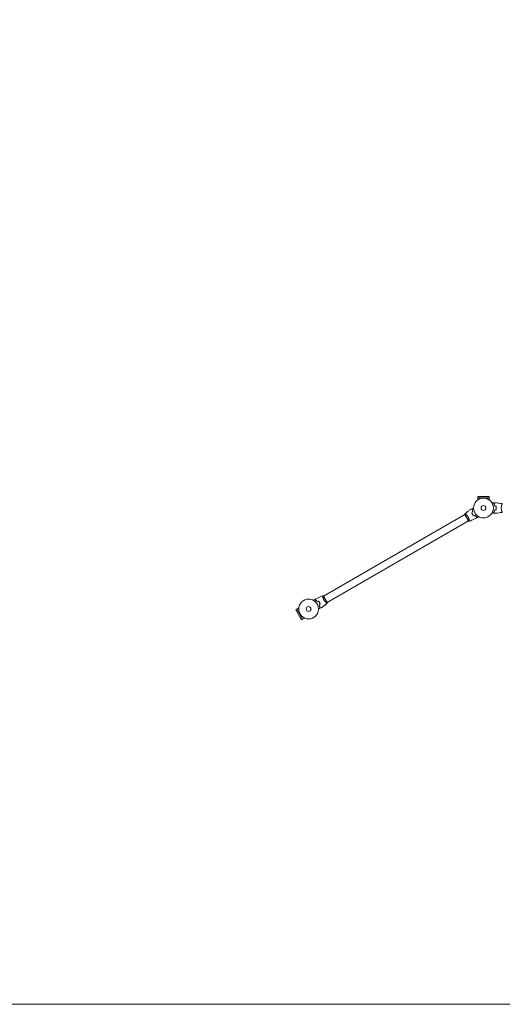
# Model space of a CAD drawing. Units: millimetres. Extents: x -10677 to 10676, y -9323 to 9323.
# Drawn here: x -4390 to -1804, y -9323 to -4050 of the extents above; entities that cross this region are included whole.
import ezdxf

# ---------------------------------------------------------------- set-up
doc = ezdxf.new("R2010")
doc.units = ezdxf.units.MM
doc.header["$LTSCALE"] = 20
doc.layers.add('2d', color=230, linetype='Continuous')

msp = doc.modelspace()

# ---------------------------------------------------------------- linework, layer by layer
at = {"layer": '2d', "lineweight": 0}
for p, q in [((-1873.7, -6603.5), (-1935.7, -6603.5)), ((-1935.7, -6610), (-1935.7, -6603.5)), ((-1935.7, -6610), (-1873.6, -6610)), ((-1935.7, -6610), (-1935.7, -6622.1)), ((-1873.7, -6610), (-1873.7, -6603.5)), ((-1873.6, -6610), (-1873.6, -6622.1)), ((-1805.9, -6646), (-1805.9, -6646)), ((-1805.9, -6684), (-1805.9, -6684)), ((-2761.2, -7137.5), (-2004.3, -6700.5)), ((-2742.2, -7170.5), (-1985.3, -6733.5)), ((-2004.5, -6700.1), (-1985, -6733.9)), ((-1999.8, -6698), (-1999.8, -6698)), ((-1980.8, -6730.9), (-1980.8, -6730.9)), ((-2765.7, -7140.1), (-2765.7, -7140.1)), ((-2741.9, -7170.9), (-2761.4, -7137.1)), ((-2904.9, -7206.7), (-2910.5, -7209.9)), ((-2910.5, -7209.9), (-2879.5, -7263.6)), ((-2904.9, -7206.6), (-2894.4, -7200.6)), ((-2873.9, -7260.4), (-2904.9, -7206.6)), ((-2746.7, -7173.1), (-2746.7, -7173.1)), ((-2873.9, -7260.4), (-2879.5, -7263.6)), ((-2873.9, -7260.4), (-2863.4, -7254.4))]:
    msp.add_line(p, q, dxfattribs=at)
msp.add_lwpolyline([(-10676.5, 8823), (-10676.5, -8823, 0.414214), (-10176.5, -9323), (10176.5, -9323, 0.414214), (10676.5, -8823), (10676.5, 8823, 0.414214), (10176.5, 9323), (-10176.5, 9323, 0.414214)], format="xyb", close=True, dxfattribs=at)
for centre, radius in [((-1904.7, -6665), 53), ((-1904.7, -6665), 13), ((-2841.7, -7206), 53), ((-2841.7, -7206), 13)]:
    msp.add_circle(centre, radius, dxfattribs=at)
for points, knots in [([(-1857.9, -6640.2), (-1857.7, -6640.1), (-1857.5, -6640), (-1856.6, -6639.5), (-1855.9, -6639.1), (-1855, -6638.5), (-1854.7, -6638.4), (-1854.1, -6638.1), (-1853.9, -6637.9), (-1853.4, -6637.6), (-1853.2, -6637.5), (-1852.9, -6637.3), (-1852.7, -6637.2), (-1852.5, -6637.1), (-1852.4, -6637.1), (-1852.4, -6637), (-1852.4, -6637), (-1852.4, -6637), (-1852.3, -6637), (-1852.3, -6637), (-1852.3, -6637), (-1852.3, -6637), (-1852.3, -6637), (-1852.3, -6637)], [0.00292306, 0.00292306, 0.00292306, 0.00292306, 0.00379004, 0.00379004, 0.00758008, 0.00758008, 0.0094751, 0.0094751, 0.01137012, 0.01137012, 0.01326514, 0.01326514, 0.01516016, 0.01516016, 0.01705518, 0.01705518, 0.01800269, 0.01800269, 0.0189502, 0.0189502, 0.02274024, 0.02274024, 0.02935902, 0.02935902, 0.02935902, 0.02935902]), ([(-1849.2, -6642), (-1848.6, -6641.4), (-1848.1, -6640.9), (-1847.2, -6640), (-1846.7, -6639.5), (-1846.2, -6638.9), (-1846, -6638.8), (-1845.6, -6638.4), (-1845.5, -6638.3), (-1845.1, -6637.8), (-1844.8, -6637.6), (-1844.6, -6637.4), (-1844.6, -6637.3), (-1844.5, -6637.3), (-1844.5, -6637.3), (-1844.5, -6637.2), (-1844.4, -6637.2), (-1844.4, -6637.2), (-1844.4, -6637.2), (-1844.4, -6637.2), (-1844.4, -6637.2), (-1844.4, -6637.2), (-1844.4, -6637.2), (-1844.4, -6637.2)], [0, 0, 0, 0, 0.0035063, 0.0035063, 0.0070126, 0.0070126, 0.00876575, 0.00876575, 0.0105189, 0.0105189, 0.0140252, 0.0140252, 0.01577835, 0.01577835, 0.01665493, 0.01665493, 0.0175315, 0.0175315, 0.02103781, 0.02103781, 0.02454411, 0.02454411, 0.0274484, 0.0274484, 0.0274484, 0.0274484]), ([(-1844.7, -6654.1), (-1845, -6652.8), (-1845.3, -6651.7), (-1846, -6649.4), (-1846.3, -6648.4), (-1846.9, -6646.8), (-1847.1, -6646.3), (-1847.5, -6645.4), (-1847.7, -6644.9), (-1848.4, -6643.6), (-1848.8, -6642.7), (-1849.2, -6642)], [0, 0, 0, 0, 0.00404294, 0.00404294, 0.00808588, 0.00808588, 0.01010735, 0.01010735, 0.01212882, 0.01212882, 0.01617176, 0.01617176, 0.01617176, 0.01617176]), ([(-1848.9, -6642), (-1848.4, -6641.4), (-1847.9, -6640.9), (-1846.9, -6640), (-1846.5, -6639.6), (-1845.9, -6639), (-1845.7, -6638.8), (-1845.4, -6638.5), (-1845.2, -6638.3), (-1844.8, -6637.9), (-1844.6, -6637.7), (-1844.4, -6637.4), (-1844.3, -6637.4), (-1844.2, -6637.3), (-1844.2, -6637.2), (-1844.2, -6637.2), (-1844.1, -6637.2), (-1844.1, -6637.2), (-1844.1, -6637.2), (-1844.1, -6637.2), (-1844.1, -6637.2), (-1844.1, -6637.2)], [0, 0, 0, 0, 0.00350666, 0.00350666, 0.00701332, 0.00701332, 0.00876665, 0.00876665, 0.01051997, 0.01051997, 0.01402663, 0.01402663, 0.01577996, 0.01577996, 0.01753329, 0.01753329, 0.02103995, 0.02103995, 0.02454661, 0.02454661, 0.02744921, 0.02744921, 0.02744921, 0.02744921]), ([(-1844.5, -6653.9), (-1844.8, -6652.7), (-1845.1, -6651.5), (-1845.8, -6649.3), (-1846.2, -6648.3), (-1846.9, -6646.3), (-1847.3, -6645.4), (-1848.1, -6643.6), (-1848.5, -6642.8), (-1848.9, -6642)], [0, 0, 0, 0, 0.00398181, 0.00398181, 0.00796362, 0.00796362, 0.01194542, 0.01194542, 0.01592723, 0.01592723, 0.01592723, 0.01592723]), ([(-1844.1, -6637.2), (-1840.8, -6637.3), (-1837.5, -6637.5), (-1829, -6638.1), (-1823.9, -6638.6), (-1813.7, -6639.9), (-1808.7, -6640.6), (-1803.7, -6641.5)], [0, 0, 0, 0, 10.001335, 10.001335, 25.652861, 25.652861, 40.904303, 40.904303, 40.904303, 40.904303]), ([(-1809.4, -6665), (-1809.4, -6664.1), (-1809.4, -6663.3), (-1809.3, -6661.6), (-1809.2, -6660.8), (-1809.1, -6659.5), (-1809.1, -6659.1), (-1809, -6658.3), (-1808.9, -6657.9), (-1808.7, -6656.7), (-1808.6, -6655.9), (-1808.3, -6654.4), (-1808.1, -6653.7), (-1807.8, -6652.3), (-1807.6, -6651.6), (-1807.1, -6649.6), (-1806.7, -6648.4), (-1806.2, -6646.8), (-1806, -6646.3), (-1805.6, -6645.3), (-1805.5, -6644.9), (-1805, -6643.7), (-1804.7, -6643.1), (-1804.3, -6642.3), (-1804.2, -6642.1), (-1804, -6641.8), (-1804, -6641.7), (-1803.9, -6641.6), (-1803.8, -6641.5), (-1803.8, -6641.5), (-1803.8, -6641.5), (-1803.7, -6641.5), (-1803.7, -6641.5), (-1803.7, -6641.5), (-1803.7, -6641.5), (-1803.7, -6641.5)], [0.16356818, 0.16356818, 0.16356818, 0.16356818, 0.1661247, 0.1661247, 0.16868122, 0.16868122, 0.16995948, 0.16995948, 0.17123774, 0.17123774, 0.17379425, 0.17379425, 0.17635077, 0.17635077, 0.17890729, 0.17890729, 0.18402032, 0.18402032, 0.18657684, 0.18657684, 0.18913336, 0.18913336, 0.19424639, 0.19424639, 0.19680291, 0.19680291, 0.19935943, 0.19935943, 0.20063769, 0.20063769, 0.20191595, 0.20191595, 0.20447247, 0.20447247, 0.20490292, 0.20490292, 0.20490292, 0.20490292]), ([(-1804.7, -6643.2), (-1804.6, -6642.9), (-1804.5, -6642.7), (-1804.3, -6642.3), (-1804.2, -6642.1), (-1804, -6641.8), (-1804, -6641.7), (-1803.9, -6641.6), (-1803.8, -6641.5), (-1803.8, -6641.5), (-1803.8, -6641.5), (-1803.7, -6641.5), (-1803.7, -6641.5), (-1803.7, -6641.5), (-1803.7, -6641.5), (-1803.7, -6641.5)], [0.19243018, 0.19243018, 0.19243018, 0.19243018, 0.19424639, 0.19424639, 0.19680291, 0.19680291, 0.19935943, 0.19935943, 0.20063769, 0.20063769, 0.20191595, 0.20191595, 0.20447247, 0.20447247, 0.20490292, 0.20490292, 0.20490292, 0.20490292]), ([(-2003.9, -6695.1), (-2001.3, -6693), (-1998.8, -6690.9), (-1992.1, -6685.7), (-1988, -6682.6), (-1979.6, -6676.7), (-1975.3, -6673.9), (-1971.1, -6671.2)], [0.059167, 0.059167, 0.059167, 0.059167, 10.001334, 10.001334, 25.653121, 25.653121, 40.963039, 40.963039, 40.963039, 40.963039]), ([(-2003.9, -6695.2), (-2003.9, -6695.2), (-2003.9, -6695.2), (-2003.9, -6695.2), (-2003.9, -6695.1), (-2003.8, -6695.1), (-2003.8, -6695.1), (-2003.8, -6695.1), (-2003.7, -6695.1), (-2003.5, -6695.2), (-2003.2, -6695.4), (-2002.5, -6695.9), (-2002.2, -6696), (-2001.6, -6696.5), (-2001.3, -6696.7), (-2000.3, -6697.5), (-1999.5, -6698.1), (-1998.5, -6699.1), (-1998.2, -6699.3), (-1997.8, -6699.7), (-1997.6, -6699.9), (-1996.9, -6700.5), (-1996.4, -6701), (-1995.5, -6701.9), (-1995, -6702.4), (-1994.2, -6703.2), (-1994, -6703.5), (-1993.5, -6704), (-1993.2, -6704.3), (-1992, -6705.8), (-1991, -6707), (-1989.5, -6709), (-1989, -6709.7), (-1988.1, -6711.2), (-1987.6, -6711.9), (-1987.2, -6712.6)], [0.12220864, 0.12220864, 0.12220864, 0.12220864, 0.12268837, 0.12268837, 0.12524335, 0.12524335, 0.12652085, 0.12652085, 0.12779834, 0.12779834, 0.13290832, 0.13290832, 0.13546331, 0.13546331, 0.1380183, 0.1380183, 0.14312827, 0.14312827, 0.14440577, 0.14440577, 0.14568326, 0.14568326, 0.14823825, 0.14823825, 0.15079324, 0.15079324, 0.15207073, 0.15207073, 0.15334823, 0.15334823, 0.15845821, 0.15845821, 0.16101319, 0.16101319, 0.16356818, 0.16356818, 0.16356818, 0.16356818]), ([(-1964.5, -6673), (-1965.2, -6672.8), (-1965.9, -6672.6), (-1967.2, -6672.2), (-1967.8, -6672.1), (-1968.6, -6671.9), (-1968.9, -6671.8), (-1969.3, -6671.7), (-1969.5, -6671.6), (-1970.1, -6671.4), (-1970.4, -6671.4), (-1970.7, -6671.3), (-1970.8, -6671.3), (-1970.9, -6671.2), (-1971, -6671.2), (-1971, -6671.2), (-1971, -6671.2), (-1971, -6671.2), (-1971, -6671.2), (-1971.1, -6671.2), (-1971.1, -6671.2), (-1971.1, -6671.2)], [0, 0, 0, 0, 0.00350666, 0.00350666, 0.00701332, 0.00701332, 0.00876665, 0.00876665, 0.01051997, 0.01051997, 0.01402663, 0.01402663, 0.01577996, 0.01577996, 0.01753329, 0.01753329, 0.02103995, 0.02103995, 0.02454661, 0.02454661, 0.02744921, 0.02744921, 0.02744921, 0.02744921]), ([(-1964.3, -6672.8), (-1965, -6672.6), (-1965.7, -6672.4), (-1967, -6672.1), (-1967.6, -6671.9), (-1968.4, -6671.7), (-1968.6, -6671.6), (-1969.1, -6671.5), (-1969.3, -6671.5), (-1969.9, -6671.3), (-1970.2, -6671.2), (-1970.5, -6671.1), (-1970.6, -6671.1), (-1970.7, -6671.1), (-1970.7, -6671.1), (-1970.7, -6671.1), (-1970.7, -6671.1), (-1970.8, -6671.1), (-1970.8, -6671.1), (-1970.8, -6671.1), (-1970.8, -6671.1), (-1970.8, -6671), (-1970.8, -6671), (-1970.8, -6671)], [0, 0, 0, 0, 0.0035063, 0.0035063, 0.0070126, 0.0070126, 0.00876575, 0.00876575, 0.0105189, 0.0105189, 0.0140252, 0.0140252, 0.01577835, 0.01577835, 0.01665493, 0.01665493, 0.0175315, 0.0175315, 0.02103781, 0.02103781, 0.02454411, 0.02454411, 0.0274484, 0.0274484, 0.0274484, 0.0274484]), ([(-1967.5, -6690.6), (-1967, -6692), (-1966.4, -6693.4), (-1965.4, -6695.5), (-1965.1, -6696.2), (-1964.4, -6697.6), (-1964, -6698.3), (-1963.6, -6699)], [0, 0, 0, 0, 0.004702909, 0.004702909, 0.007054363, 0.007054363, 0.009405818, 0.009405818, 0.009405818, 0.009405818]), ([(-1967.2, -6690.7), (-1966.7, -6692.1), (-1966.2, -6693.4), (-1965.2, -6695.5), (-1964.9, -6696.2), (-1964.2, -6697.6), (-1963.8, -6698.3), (-1963.4, -6698.9)], [0, 0, 0, 0, 0.004616902, 0.004616902, 0.006925353, 0.006925353, 0.009233803, 0.009233803, 0.009233803, 0.009233803]), ([(-1962.3, -6685.5), (-1962.7, -6684.3), (-1963, -6683.1), (-1963.5, -6680.9), (-1963.7, -6679.8), (-1964.1, -6677.7), (-1964.2, -6676.7), (-1964.4, -6674.7), (-1964.4, -6673.8), (-1964.5, -6673)], [0, 0, 0, 0, 0.00398181, 0.00398181, 0.00796362, 0.00796362, 0.01194542, 0.01194542, 0.01592723, 0.01592723, 0.01592723, 0.01592723]), ([(-1962.1, -6685.5), (-1962.5, -6684.3), (-1962.8, -6683.1), (-1963.3, -6680.9), (-1963.5, -6679.8), (-1963.8, -6678.1), (-1963.9, -6677.6), (-1964, -6676.6), (-1964, -6676.1), (-1964.2, -6674.6), (-1964.2, -6673.7), (-1964.3, -6672.8)], [0, 0, 0, 0, 0.00404294, 0.00404294, 0.00808588, 0.00808588, 0.01010735, 0.01010735, 0.01212882, 0.01212882, 0.01617176, 0.01617176, 0.01617176, 0.01617176]), ([(-1964.1, -6666.9), (-1964.1, -6666.9), (-1964.1, -6666.9), (-1964, -6666.9), (-1964, -6666.9), (-1964, -6666.9), (-1964, -6666.9), (-1964, -6666.9)], [0.032466378, 0.032466378, 0.032466378, 0.032466378, 0.03756195, 0.03756195, 0.041318145, 0.041318145, 0.042083011, 0.042083011, 0.042083011, 0.042083011]), ([(-1964.1, -6666.9), (-1964.1, -6666.9), (-1964.1, -6666.9), (-1964, -6666.9), (-1964, -6666.9), (-1964, -6666.9), (-1964, -6666.9), (-1964, -6666.9), (-1964, -6666.9), (-1963.9, -6666.9), (-1963.8, -6666.9), (-1963.4, -6666.9), (-1963, -6666.9), (-1962.2, -6666.9), (-1961.9, -6666.9), (-1961.3, -6666.9), (-1960.9, -6666.9), (-1959.9, -6666.9), (-1959.1, -6666.9), (-1958, -6666.9), (-1957.8, -6666.9), (-1957.7, -6666.9)], [0.03093242, 0.03093242, 0.03093242, 0.03093242, 0.03756195, 0.03756195, 0.04131815, 0.04131815, 0.04225719, 0.04225719, 0.04319624, 0.04319624, 0.04507434, 0.04507434, 0.04883054, 0.04883054, 0.05070863, 0.05070863, 0.05258673, 0.05258673, 0.05634293, 0.05634293, 0.05718798, 0.05718798, 0.05718798, 0.05718798]), ([(-1852.3, -6693), (-1852.3, -6693), (-1852.3, -6693), (-1852.3, -6693), (-1852.3, -6693), (-1852.4, -6693), (-1852.4, -6693), (-1852.4, -6693), (-1852.4, -6693), (-1852.5, -6692.9), (-1852.5, -6692.9), (-1852.9, -6692.7), (-1853.2, -6692.5), (-1853.9, -6692.1), (-1854.2, -6691.9), (-1854.7, -6691.6), (-1855, -6691.4), (-1855.9, -6690.9), (-1856.6, -6690.5), (-1857.5, -6690), (-1857.7, -6689.9), (-1857.9, -6689.8)], [0.03093242, 0.03093242, 0.03093242, 0.03093242, 0.03756195, 0.03756195, 0.04131815, 0.04131815, 0.04225719, 0.04225719, 0.04319624, 0.04319624, 0.04507434, 0.04507434, 0.04883054, 0.04883054, 0.05070863, 0.05070863, 0.05258673, 0.05258673, 0.05634293, 0.05634293, 0.05718798, 0.05718798, 0.05718798, 0.05718798]), ([(-1852.3, -6693), (-1852.3, -6693), (-1852.3, -6693), (-1852.3, -6693), (-1852.3, -6693), (-1852.4, -6693), (-1852.4, -6693), (-1852.4, -6693)], [0.032466378, 0.032466378, 0.032466378, 0.032466378, 0.03756195, 0.03756195, 0.041318145, 0.041318145, 0.042083011, 0.042083011, 0.042083011, 0.042083011]), ([(-1844.7, -6675.9), (-1845, -6677.2), (-1845.3, -6678.3), (-1846, -6680.6), (-1846.3, -6681.7), (-1846.9, -6683.2), (-1847.1, -6683.7), (-1847.5, -6684.6), (-1847.7, -6685.1), (-1848.4, -6686.4), (-1848.8, -6687.3), (-1849.2, -6688)], [0, 0, 0, 0, 0.00404294, 0.00404294, 0.00808588, 0.00808588, 0.01010735, 0.01010735, 0.01212882, 0.01212882, 0.01617176, 0.01617176, 0.01617176, 0.01617176]), ([(-1849.2, -6688), (-1848.6, -6688.6), (-1848.1, -6689.1), (-1847.2, -6690), (-1846.7, -6690.5), (-1846.2, -6691.1), (-1846, -6691.2), (-1845.6, -6691.6), (-1845.5, -6691.7), (-1845.1, -6692.2), (-1844.8, -6692.4), (-1844.6, -6692.6), (-1844.6, -6692.7), (-1844.5, -6692.7), (-1844.5, -6692.7), (-1844.5, -6692.8), (-1844.4, -6692.8), (-1844.4, -6692.8), (-1844.4, -6692.8), (-1844.4, -6692.8), (-1844.4, -6692.8), (-1844.4, -6692.8), (-1844.4, -6692.8), (-1844.4, -6692.8)], [0, 0, 0, 0, 0.0035063, 0.0035063, 0.0070126, 0.0070126, 0.00876575, 0.00876575, 0.0105189, 0.0105189, 0.0140252, 0.0140252, 0.01577835, 0.01577835, 0.01665493, 0.01665493, 0.0175315, 0.0175315, 0.02103781, 0.02103781, 0.02454411, 0.02454411, 0.0274484, 0.0274484, 0.0274484, 0.0274484]), ([(-1844.5, -6676.1), (-1844.8, -6677.3), (-1845.1, -6678.5), (-1845.8, -6680.7), (-1846.2, -6681.7), (-1846.9, -6683.7), (-1847.3, -6684.7), (-1848.1, -6686.4), (-1848.5, -6687.3), (-1848.9, -6688)], [0, 0, 0, 0, 0.00398181, 0.00398181, 0.00796362, 0.00796362, 0.01194542, 0.01194542, 0.01592723, 0.01592723, 0.01592723, 0.01592723]), ([(-1848.9, -6688), (-1848.4, -6688.6), (-1847.9, -6689.1), (-1846.9, -6690), (-1846.5, -6690.5), (-1845.9, -6691), (-1845.7, -6691.2), (-1845.4, -6691.6), (-1845.2, -6691.7), (-1844.8, -6692.1), (-1844.6, -6692.4), (-1844.4, -6692.6), (-1844.3, -6692.7), (-1844.2, -6692.7), (-1844.2, -6692.8), (-1844.2, -6692.8), (-1844.1, -6692.8), (-1844.1, -6692.8), (-1844.1, -6692.8), (-1844.1, -6692.8), (-1844.1, -6692.8), (-1844.1, -6692.8)], [0, 0, 0, 0, 0.00350666, 0.00350666, 0.00701332, 0.00701332, 0.00876665, 0.00876665, 0.01051997, 0.01051997, 0.01402663, 0.01402663, 0.01577996, 0.01577996, 0.01753329, 0.01753329, 0.02103995, 0.02103995, 0.02454661, 0.02454661, 0.02744921, 0.02744921, 0.02744921, 0.02744921]), ([(-1803.7, -6688.5), (-1807, -6689.1), (-1810.2, -6689.6), (-1818.6, -6690.8), (-1823.8, -6691.4), (-1834, -6692.3), (-1839.1, -6692.6), (-1844.1, -6692.8)], [0.059167, 0.059167, 0.059167, 0.059167, 10.001334, 10.001334, 25.653136, 25.653136, 40.963039, 40.963039, 40.963039, 40.963039]), ([(-1836.8, -6665), (-1836.8, -6663.5), (-1836.9, -6661.9), (-1837.1, -6659.7), (-1837.2, -6658.9), (-1837.4, -6657.4), (-1837.6, -6656.7), (-1837.7, -6656)], [0.009233803, 0.009233803, 0.009233803, 0.009233803, 0.013850802, 0.013850802, 0.016159301, 0.016159301, 0.0184678, 0.0184678, 0.0184678, 0.0184678]), ([(-1837.7, -6674.1), (-1837.4, -6672.6), (-1837.2, -6671.1), (-1837, -6668.9), (-1836.9, -6668.1), (-1836.9, -6666.6), (-1836.8, -6665.8), (-1836.8, -6665)], [0, 0, 0, 0, 0.004616902, 0.004616902, 0.006925353, 0.006925353, 0.009233803, 0.009233803, 0.009233803, 0.009233803]), ([(-1836.6, -6665), (-1836.6, -6663.4), (-1836.7, -6661.9), (-1836.9, -6659.6), (-1837, -6658.8), (-1837.2, -6657.3), (-1837.4, -6656.5), (-1837.5, -6655.8)], [0.009405818, 0.009405818, 0.009405818, 0.009405818, 0.01410835, 0.01410835, 0.016459616, 0.016459616, 0.018810883, 0.018810883, 0.018810883, 0.018810883]), ([(-1837.5, -6674.2), (-1837.2, -6672.7), (-1837, -6671.2), (-1836.8, -6668.9), (-1836.7, -6668.2), (-1836.7, -6666.6), (-1836.6, -6665.8), (-1836.6, -6665)], [0, 0, 0, 0, 0.004702909, 0.004702909, 0.007054363, 0.007054363, 0.009405818, 0.009405818, 0.009405818, 0.009405818]), ([(-1803.7, -6688.5), (-1803.7, -6688.5), (-1803.7, -6688.5), (-1803.7, -6688.5), (-1803.7, -6688.5), (-1803.8, -6688.5), (-1803.8, -6688.5), (-1803.8, -6688.5), (-1803.9, -6688.4), (-1804, -6688.2), (-1804.2, -6687.9), (-1804.6, -6687.2), (-1804.7, -6686.9), (-1805, -6686.2), (-1805.2, -6685.9), (-1805.6, -6684.7), (-1806, -6683.7), (-1806.4, -6682.4), (-1806.5, -6682.1), (-1806.7, -6681.5), (-1806.8, -6681.2), (-1807.1, -6680.3), (-1807.3, -6679.7), (-1807.6, -6678.4), (-1807.8, -6677.8), (-1808, -6676.7), (-1808.1, -6676.3), (-1808.3, -6675.6), (-1808.4, -6675.2), (-1808.7, -6673.3), (-1809, -6671.8), (-1809.2, -6669.3), (-1809.3, -6668.4), (-1809.4, -6666.7), (-1809.4, -6665.9), (-1809.4, -6665)], [0.12220864, 0.12220864, 0.12220864, 0.12220864, 0.12268837, 0.12268837, 0.12524335, 0.12524335, 0.12652085, 0.12652085, 0.12779834, 0.12779834, 0.13290832, 0.13290832, 0.13546331, 0.13546331, 0.1380183, 0.1380183, 0.14312827, 0.14312827, 0.14440577, 0.14440577, 0.14568326, 0.14568326, 0.14823825, 0.14823825, 0.15079324, 0.15079324, 0.15207073, 0.15207073, 0.15334823, 0.15334823, 0.15845821, 0.15845821, 0.16101319, 0.16101319, 0.16356818, 0.16356818, 0.16356818, 0.16356818]), ([(-1987.2, -6712.6), (-1986.8, -6713.4), (-1986.4, -6714.1), (-1985.6, -6715.7), (-1985.2, -6716.4), (-1984.7, -6717.5), (-1984.6, -6717.9), (-1984.2, -6718.7), (-1984.1, -6719.1), (-1983.6, -6720.2), (-1983.4, -6720.9), (-1982.9, -6722.4), (-1982.6, -6723.1), (-1982.2, -6724.5), (-1982, -6725.2), (-1981.5, -6727.1), (-1981.2, -6728.4), (-1980.9, -6730), (-1980.8, -6730.6), (-1980.6, -6731.6), (-1980.6, -6732), (-1980.4, -6733.3), (-1980.3, -6734), (-1980.3, -6734.8), (-1980.3, -6735.1), (-1980.3, -6735.4), (-1980.3, -6735.6), (-1980.3, -6735.7), (-1980.3, -6735.8), (-1980.3, -6735.8), (-1980.3, -6735.8), (-1980.4, -6735.8), (-1980.4, -6735.9), (-1980.4, -6735.9), (-1980.4, -6735.9), (-1980.4, -6735.9)], [0.16356818, 0.16356818, 0.16356818, 0.16356818, 0.1661247, 0.1661247, 0.16868122, 0.16868122, 0.16995948, 0.16995948, 0.17123774, 0.17123774, 0.17379425, 0.17379425, 0.17635077, 0.17635077, 0.17890729, 0.17890729, 0.18402032, 0.18402032, 0.18657684, 0.18657684, 0.18913336, 0.18913336, 0.19424639, 0.19424639, 0.19680291, 0.19680291, 0.19935943, 0.19935943, 0.20063769, 0.20063769, 0.20191595, 0.20191595, 0.20447247, 0.20447247, 0.20490292, 0.20490292, 0.20490292, 0.20490292]), ([(-1980.4, -6735.9), (-1981.7, -6735.4), (-1983.1, -6734.8), (-1984.6, -6734.1), (-1984.8, -6734), (-1985, -6733.9)], [0, 0, 0, 0, 4.405135, 4.405135, 5.108724, 5.108724, 5.108724, 5.108724]), ([(-1980.3, -6733.9), (-1980.3, -6734.1), (-1980.3, -6734.4), (-1980.3, -6734.8), (-1980.3, -6735.1), (-1980.3, -6735.4), (-1980.3, -6735.6), (-1980.3, -6735.7), (-1980.3, -6735.8), (-1980.3, -6735.8), (-1980.3, -6735.8), (-1980.4, -6735.8), (-1980.4, -6735.9), (-1980.4, -6735.9), (-1980.4, -6735.9), (-1980.4, -6735.9)], [0.19243018, 0.19243018, 0.19243018, 0.19243018, 0.19424639, 0.19424639, 0.19680291, 0.19680291, 0.19935943, 0.19935943, 0.20063769, 0.20063769, 0.20191595, 0.20191595, 0.20447247, 0.20447247, 0.20490292, 0.20490292, 0.20490292, 0.20490292]), ([(-1943.2, -6719.4), (-1946.2, -6720.9), (-1949.1, -6722.4), (-1956.8, -6726.1), (-1961.5, -6728.3), (-1970.9, -6732.3), (-1975.6, -6734.1), (-1980.3, -6735.8)], [0, 0, 0, 0, 10.001335, 10.001335, 25.652861, 25.652861, 40.904303, 40.904303, 40.904303, 40.904303]), ([(-1963.6, -6699), (-1962.8, -6700.4), (-1962, -6701.7), (-1960.6, -6703.6), (-1960.2, -6704.2), (-1959.2, -6705.4), (-1958.7, -6706), (-1958.3, -6706.6)], [0.009405818, 0.009405818, 0.009405818, 0.009405818, 0.01410835, 0.01410835, 0.016459616, 0.016459616, 0.018810883, 0.018810883, 0.018810883, 0.018810883]), ([(-1963.4, -6698.9), (-1962.7, -6700.3), (-1961.8, -6701.6), (-1960.5, -6703.4), (-1960.1, -6704), (-1959.1, -6705.2), (-1958.7, -6705.8), (-1958.2, -6706.3)], [0.009233803, 0.009233803, 0.009233803, 0.009233803, 0.013850802, 0.013850802, 0.016159301, 0.016159301, 0.0184678, 0.0184678, 0.0184678, 0.0184678]), ([(-1951.2, -6704.5), (-1950.3, -6705.4), (-1949.5, -6706.3), (-1947.7, -6707.9), (-1946.9, -6708.6), (-1945.6, -6709.6), (-1945.2, -6709.9), (-1944.4, -6710.6), (-1944, -6710.9), (-1942.7, -6711.7), (-1942, -6712.3), (-1941.2, -6712.7)], [0, 0, 0, 0, 0.00404294, 0.00404294, 0.00808588, 0.00808588, 0.01010735, 0.01010735, 0.01212882, 0.01212882, 0.01617176, 0.01617176, 0.01617176, 0.01617176]), ([(-1951.2, -6704.7), (-1950.4, -6705.6), (-1949.5, -6706.4), (-1947.9, -6708), (-1947, -6708.7), (-1945.4, -6710.1), (-1944.5, -6710.7), (-1943, -6711.8), (-1942.2, -6712.3), (-1941.5, -6712.8)], [0, 0, 0, 0, 0.00398181, 0.00398181, 0.00796362, 0.00796362, 0.01194542, 0.01194542, 0.01592723, 0.01592723, 0.01592723, 0.01592723]), ([(-1941.5, -6712.8), (-1941.7, -6713.6), (-1941.9, -6714.3), (-1942.2, -6715.5), (-1942.4, -6716.1), (-1942.6, -6716.9), (-1942.6, -6717.2), (-1942.8, -6717.6), (-1942.8, -6717.9), (-1943, -6718.4), (-1943.1, -6718.7), (-1943.1, -6719.1), (-1943.2, -6719.1), (-1943.2, -6719.3), (-1943.2, -6719.3), (-1943.2, -6719.3), (-1943.2, -6719.3), (-1943.2, -6719.4), (-1943.2, -6719.4), (-1943.2, -6719.4), (-1943.2, -6719.4), (-1943.2, -6719.4)], [0, 0, 0, 0, 0.00350666, 0.00350666, 0.00701332, 0.00701332, 0.00876665, 0.00876665, 0.01051997, 0.01051997, 0.01402663, 0.01402663, 0.01577996, 0.01577996, 0.01753329, 0.01753329, 0.02103995, 0.02103995, 0.02454661, 0.02454661, 0.02744921, 0.02744921, 0.02744921, 0.02744921]), ([(-1941.2, -6712.7), (-1941.4, -6713.5), (-1941.6, -6714.2), (-1942, -6715.5), (-1942.1, -6716), (-1942.3, -6716.8), (-1942.4, -6717.1), (-1942.5, -6717.5), (-1942.6, -6717.8), (-1942.7, -6718.3), (-1942.8, -6718.6), (-1942.9, -6718.9), (-1942.9, -6719), (-1943, -6719.1), (-1943, -6719.1), (-1943, -6719.2), (-1943, -6719.2), (-1943, -6719.2), (-1943, -6719.2), (-1943, -6719.2), (-1943, -6719.2), (-1943, -6719.3), (-1943, -6719.3), (-1943, -6719.3)], [0, 0, 0, 0, 0.0035063, 0.0035063, 0.0070126, 0.0070126, 0.00876575, 0.00876575, 0.0105189, 0.0105189, 0.0140252, 0.0140252, 0.01577835, 0.01577835, 0.01665493, 0.01665493, 0.0175315, 0.0175315, 0.02103781, 0.02103781, 0.02454411, 0.02454411, 0.0274484, 0.0274484, 0.0274484, 0.0274484]), ([(-1932.8, -6709.9), (-1932.9, -6710.1), (-1933, -6710.3), (-1933.6, -6711.2), (-1934, -6711.8), (-1934.5, -6712.8), (-1934.7, -6713.1), (-1935, -6713.6), (-1935.1, -6713.9), (-1935.4, -6714.3), (-1935.5, -6714.5), (-1935.7, -6714.9), (-1935.8, -6715), (-1935.9, -6715.2), (-1936, -6715.3), (-1936, -6715.4), (-1936, -6715.4), (-1936, -6715.4), (-1936, -6715.4), (-1936, -6715.4), (-1936, -6715.4), (-1936, -6715.5), (-1936, -6715.5), (-1936, -6715.5)], [0.00292306, 0.00292306, 0.00292306, 0.00292306, 0.00379004, 0.00379004, 0.00758008, 0.00758008, 0.0094751, 0.0094751, 0.01137012, 0.01137012, 0.01326514, 0.01326514, 0.01516016, 0.01516016, 0.01705518, 0.01705518, 0.01800269, 0.01800269, 0.0189502, 0.0189502, 0.02274024, 0.02274024, 0.02935902, 0.02935902, 0.02935902, 0.02935902]), ([(-2813.6, -7161.1), (-2813.5, -7160.9), (-2813.4, -7160.8), (-2812.9, -7159.9), (-2812.5, -7159.2), (-2811.9, -7158.2), (-2811.8, -7157.9), (-2811.4, -7157.4), (-2811.3, -7157.1), (-2811, -7156.7), (-2810.9, -7156.5), (-2810.7, -7156.1), (-2810.6, -7156), (-2810.5, -7155.8), (-2810.4, -7155.7), (-2810.4, -7155.6), (-2810.4, -7155.6), (-2810.4, -7155.6), (-2810.4, -7155.6), (-2810.4, -7155.6), (-2810.4, -7155.6), (-2810.4, -7155.6), (-2810.4, -7155.5), (-2810.4, -7155.5)], [0.00292306, 0.00292306, 0.00292306, 0.00292306, 0.00379004, 0.00379004, 0.00758008, 0.00758008, 0.0094751, 0.0094751, 0.01137012, 0.01137012, 0.01326514, 0.01326514, 0.01516016, 0.01516016, 0.01705518, 0.01705518, 0.01800269, 0.01800269, 0.0189502, 0.0189502, 0.02274024, 0.02274024, 0.02935902, 0.02935902, 0.02935902, 0.02935902]), ([(-2805.2, -7158.3), (-2805, -7157.5), (-2804.8, -7156.8), (-2804.4, -7155.6), (-2804.3, -7155), (-2804.1, -7154.2), (-2804, -7153.9), (-2803.9, -7153.5), (-2803.8, -7153.3), (-2803.7, -7152.7), (-2803.6, -7152.4), (-2803.5, -7152.1), (-2803.5, -7152), (-2803.5, -7151.9), (-2803.5, -7151.9), (-2803.4, -7151.8), (-2803.4, -7151.8), (-2803.4, -7151.8), (-2803.4, -7151.8), (-2803.4, -7151.8), (-2803.4, -7151.8), (-2803.4, -7151.8), (-2803.4, -7151.8), (-2803.4, -7151.8)], [0, 0, 0, 0, 0.0035063, 0.0035063, 0.0070126, 0.0070126, 0.00876575, 0.00876575, 0.0105189, 0.0105189, 0.0140252, 0.0140252, 0.01577835, 0.01577835, 0.01665493, 0.01665493, 0.0175315, 0.0175315, 0.02103781, 0.02103781, 0.02454411, 0.02454411, 0.0274484, 0.0274484, 0.0274484, 0.0274484]), ([(-2795.2, -7166.5), (-2796.1, -7165.6), (-2797, -7164.7), (-2798.7, -7163.2), (-2799.5, -7162.4), (-2800.8, -7161.4), (-2801.2, -7161.1), (-2802, -7160.4), (-2802.5, -7160.1), (-2803.7, -7159.3), (-2804.4, -7158.8), (-2805.2, -7158.3)], [0, 0, 0, 0, 0.00404294, 0.00404294, 0.00808588, 0.00808588, 0.01010735, 0.01010735, 0.01212882, 0.01212882, 0.01617176, 0.01617176, 0.01617176, 0.01617176]), ([(-2804.9, -7158.2), (-2804.7, -7157.5), (-2804.6, -7156.8), (-2804.2, -7155.5), (-2804.1, -7154.9), (-2803.8, -7154.1), (-2803.8, -7153.8), (-2803.6, -7153.4), (-2803.6, -7153.1), (-2803.4, -7152.6), (-2803.4, -7152.3), (-2803.3, -7151.9), (-2803.2, -7151.9), (-2803.2, -7151.7), (-2803.2, -7151.7), (-2803.2, -7151.7), (-2803.2, -7151.7), (-2803.2, -7151.6), (-2803.2, -7151.6), (-2803.2, -7151.6), (-2803.2, -7151.6), (-2803.2, -7151.6)], [0, 0, 0, 0, 0.00350666, 0.00350666, 0.00701332, 0.00701332, 0.00876665, 0.00876665, 0.01051997, 0.01051997, 0.01402663, 0.01402663, 0.01577996, 0.01577996, 0.01753329, 0.01753329, 0.02103995, 0.02103995, 0.02454661, 0.02454661, 0.02744921, 0.02744921, 0.02744921, 0.02744921]), ([(-2795.2, -7166.3), (-2796, -7165.4), (-2796.9, -7164.6), (-2798.6, -7163), (-2799.4, -7162.3), (-2801, -7160.9), (-2801.9, -7160.3), (-2803.5, -7159.2), (-2804.2, -7158.7), (-2804.9, -7158.2)], [0, 0, 0, 0, 0.00398181, 0.00398181, 0.00796362, 0.00796362, 0.01194542, 0.01194542, 0.01592723, 0.01592723, 0.01592723, 0.01592723]), ([(-2803.2, -7151.6), (-2800.3, -7150.1), (-2797.3, -7148.6), (-2789.7, -7144.9), (-2784.9, -7142.7), (-2775.5, -7138.7), (-2770.8, -7136.9), (-2766.1, -7135.2)], [0, 0, 0, 0, 10.001335, 10.001335, 25.652861, 25.652861, 40.904303, 40.904303, 40.904303, 40.904303]), ([(-2782.8, -7172), (-2783.6, -7170.6), (-2784.4, -7169.3), (-2785.8, -7167.4), (-2786.2, -7166.8), (-2787.2, -7165.6), (-2787.7, -7165), (-2788.2, -7164.4)], [0.009405818, 0.009405818, 0.009405818, 0.009405818, 0.01410835, 0.01410835, 0.016459616, 0.016459616, 0.018810883, 0.018810883, 0.018810883, 0.018810883]), ([(-2783, -7172.1), (-2783.8, -7170.7), (-2784.6, -7169.5), (-2785.9, -7167.6), (-2786.3, -7167), (-2787.3, -7165.8), (-2787.8, -7165.2), (-2788.2, -7164.7)], [0.009233803, 0.009233803, 0.009233803, 0.009233803, 0.013850802, 0.013850802, 0.016159301, 0.016159301, 0.0184678, 0.0184678, 0.0184678, 0.0184678]), ([(-2766.1, -7137.1), (-2766.1, -7136.9), (-2766.1, -7136.7), (-2766.2, -7136.2), (-2766.2, -7136), (-2766.2, -7135.6), (-2766.2, -7135.4), (-2766.1, -7135.3), (-2766.1, -7135.2), (-2766.1, -7135.2), (-2766.1, -7135.2), (-2766, -7135.2), (-2766, -7135.2), (-2766, -7135.2), (-2766, -7135.2), (-2766, -7135.2)], [0.19243018, 0.19243018, 0.19243018, 0.19243018, 0.19424639, 0.19424639, 0.19680291, 0.19680291, 0.19935943, 0.19935943, 0.20063769, 0.20063769, 0.20191595, 0.20191595, 0.20447247, 0.20447247, 0.20490292, 0.20490292, 0.20490292, 0.20490292]), ([(-2759.2, -7158.4), (-2759.7, -7157.6), (-2760.1, -7156.9), (-2760.8, -7155.4), (-2761.2, -7154.6), (-2761.7, -7153.5), (-2761.9, -7153.1), (-2762.2, -7152.3), (-2762.3, -7151.9), (-2762.8, -7150.8), (-2763, -7150.1), (-2763.5, -7148.6), (-2763.8, -7147.9), (-2764.2, -7146.5), (-2764.4, -7145.8), (-2764.9, -7143.9), (-2765.2, -7142.6), (-2765.5, -7141), (-2765.6, -7140.4), (-2765.8, -7139.5), (-2765.8, -7139), (-2766, -7137.7), (-2766.1, -7137), (-2766.2, -7136.2), (-2766.2, -7136), (-2766.2, -7135.6), (-2766.2, -7135.4), (-2766.1, -7135.3), (-2766.1, -7135.2), (-2766.1, -7135.2), (-2766.1, -7135.2), (-2766, -7135.2), (-2766, -7135.2), (-2766, -7135.2), (-2766, -7135.2), (-2766, -7135.2)], [0.16356818, 0.16356818, 0.16356818, 0.16356818, 0.1661247, 0.1661247, 0.16868122, 0.16868122, 0.16995948, 0.16995948, 0.17123774, 0.17123774, 0.17379425, 0.17379425, 0.17635077, 0.17635077, 0.17890729, 0.17890729, 0.18402032, 0.18402032, 0.18657684, 0.18657684, 0.18913336, 0.18913336, 0.19424639, 0.19424639, 0.19680291, 0.19680291, 0.19935943, 0.19935943, 0.20063769, 0.20063769, 0.20191595, 0.20191595, 0.20447247, 0.20447247, 0.20490292, 0.20490292, 0.20490292, 0.20490292]), ([(-2766, -7135.2), (-2764.7, -7135.6), (-2763.4, -7136.2), (-2761.8, -7136.9), (-2761.6, -7137), (-2761.4, -7137.1)], [0, 0, 0, 0, 4.405134, 4.405134, 5.108724, 5.108724, 5.108724, 5.108724]), ([(-2742.5, -7175.9), (-2742.5, -7175.9), (-2742.5, -7175.9), (-2742.5, -7175.9), (-2742.5, -7175.9), (-2742.6, -7175.9), (-2742.6, -7175.9), (-2742.6, -7175.9), (-2742.7, -7175.9), (-2742.9, -7175.8), (-2743.3, -7175.6), (-2743.9, -7175.1), (-2744.2, -7175), (-2744.8, -7174.5), (-2745.1, -7174.3), (-2746.1, -7173.5), (-2746.9, -7172.9), (-2748, -7171.9), (-2748.2, -7171.7), (-2748.6, -7171.3), (-2748.8, -7171.1), (-2749.5, -7170.5), (-2750, -7170), (-2751, -7169.1), (-2751.4, -7168.6), (-2752.2, -7167.8), (-2752.4, -7167.5), (-2752.9, -7167), (-2753.2, -7166.7), (-2754.5, -7165.2), (-2755.5, -7164), (-2756.9, -7162), (-2757.4, -7161.3), (-2758.3, -7159.8), (-2758.8, -7159.1), (-2759.2, -7158.4)], [0.12220864, 0.12220864, 0.12220864, 0.12220864, 0.12268837, 0.12268837, 0.12524335, 0.12524335, 0.12652085, 0.12652085, 0.12779834, 0.12779834, 0.13290832, 0.13290832, 0.13546331, 0.13546331, 0.1380183, 0.1380183, 0.14312827, 0.14312827, 0.14440577, 0.14440577, 0.14568326, 0.14568326, 0.14823825, 0.14823825, 0.15079324, 0.15079324, 0.15207073, 0.15207073, 0.15334823, 0.15334823, 0.15845821, 0.15845821, 0.16101319, 0.16101319, 0.16356818, 0.16356818, 0.16356818, 0.16356818]), ([(-2782.4, -7204.1), (-2782.4, -7204.1), (-2782.4, -7204.1), (-2782.4, -7204.1), (-2782.4, -7204.1), (-2782.4, -7204.1), (-2782.4, -7204.1), (-2782.4, -7204.1), (-2782.4, -7204.1), (-2782.5, -7204.1), (-2782.6, -7204.1), (-2783, -7204.1), (-2783.4, -7204.1), (-2784.2, -7204.1), (-2784.5, -7204.1), (-2785.2, -7204.1), (-2785.5, -7204.1), (-2786.6, -7204.1), (-2787.3, -7204.1), (-2788.4, -7204.1), (-2788.6, -7204.1), (-2788.8, -7204.1)], [0.03093242, 0.03093242, 0.03093242, 0.03093242, 0.03756195, 0.03756195, 0.04131815, 0.04131815, 0.04225719, 0.04225719, 0.04319624, 0.04319624, 0.04507434, 0.04507434, 0.04883054, 0.04883054, 0.05070863, 0.05070863, 0.05258673, 0.05258673, 0.05634293, 0.05634293, 0.05718798, 0.05718798, 0.05718798, 0.05718798]), ([(-2784.3, -7185.5), (-2783.9, -7186.7), (-2783.6, -7187.9), (-2783.1, -7190.1), (-2782.9, -7191.3), (-2782.6, -7192.9), (-2782.5, -7193.4), (-2782.4, -7194.4), (-2782.4, -7194.9), (-2782.2, -7196.4), (-2782.2, -7197.3), (-2782.1, -7198.2)], [0, 0, 0, 0, 0.00404294, 0.00404294, 0.00808588, 0.00808588, 0.01010735, 0.01010735, 0.01212882, 0.01212882, 0.01617176, 0.01617176, 0.01617176, 0.01617176]), ([(-2784.1, -7185.5), (-2783.7, -7186.7), (-2783.4, -7187.9), (-2782.9, -7190.1), (-2782.7, -7191.2), (-2782.3, -7193.3), (-2782.2, -7194.3), (-2782, -7196.3), (-2782, -7197.2), (-2781.9, -7198)], [0, 0, 0, 0, 0.00398181, 0.00398181, 0.00796362, 0.00796362, 0.01194542, 0.01194542, 0.01592723, 0.01592723, 0.01592723, 0.01592723]), ([(-2779.2, -7180.3), (-2779.7, -7179), (-2780.2, -7177.6), (-2781.2, -7175.5), (-2781.5, -7174.8), (-2782.2, -7173.4), (-2782.6, -7172.8), (-2783, -7172.1)], [0, 0, 0, 0, 0.004616902, 0.004616902, 0.006925353, 0.006925353, 0.009233803, 0.009233803, 0.009233803, 0.009233803]), ([(-2778.9, -7180.4), (-2779.4, -7179), (-2780, -7177.6), (-2781, -7175.5), (-2781.3, -7174.8), (-2782, -7173.4), (-2782.4, -7172.7), (-2782.8, -7172)], [0, 0, 0, 0, 0.004702909, 0.004702909, 0.007054363, 0.007054363, 0.009405818, 0.009405818, 0.009405818, 0.009405818]), ([(-2782.4, -7204.1), (-2782.4, -7204.1), (-2782.4, -7204.1), (-2782.4, -7204.1), (-2782.4, -7204.1), (-2782.4, -7204.1), (-2782.4, -7204.1), (-2782.4, -7204.1)], [0.032466378, 0.032466378, 0.032466378, 0.032466378, 0.03756195, 0.03756195, 0.041318145, 0.041318145, 0.042083011, 0.042083011, 0.042083011, 0.042083011]), ([(-2782.1, -7198.2), (-2781.4, -7198.4), (-2780.7, -7198.6), (-2779.4, -7198.9), (-2778.8, -7199.1), (-2778, -7199.3), (-2777.8, -7199.4), (-2777.3, -7199.5), (-2777.1, -7199.6), (-2776.5, -7199.7), (-2776.2, -7199.8), (-2775.9, -7199.9), (-2775.8, -7199.9), (-2775.7, -7199.9), (-2775.7, -7199.9), (-2775.7, -7199.9), (-2775.7, -7199.9), (-2775.6, -7199.9), (-2775.6, -7199.9), (-2775.6, -7200), (-2775.6, -7200), (-2775.6, -7200), (-2775.6, -7200), (-2775.6, -7200)], [0, 0, 0, 0, 0.0035063, 0.0035063, 0.0070126, 0.0070126, 0.00876575, 0.00876575, 0.0105189, 0.0105189, 0.0140252, 0.0140252, 0.01577835, 0.01577835, 0.01665493, 0.01665493, 0.0175315, 0.0175315, 0.02103781, 0.02103781, 0.02454411, 0.02454411, 0.0274484, 0.0274484, 0.0274484, 0.0274484]), ([(-2781.9, -7198), (-2781.2, -7198.3), (-2780.5, -7198.4), (-2779.2, -7198.8), (-2778.6, -7198.9), (-2777.8, -7199.2), (-2777.6, -7199.2), (-2777.1, -7199.3), (-2776.9, -7199.4), (-2776.3, -7199.6), (-2776, -7199.6), (-2775.7, -7199.7), (-2775.6, -7199.7), (-2775.5, -7199.8), (-2775.4, -7199.8), (-2775.4, -7199.8), (-2775.4, -7199.8), (-2775.4, -7199.8), (-2775.4, -7199.8), (-2775.4, -7199.8), (-2775.4, -7199.8), (-2775.4, -7199.8)], [0, 0, 0, 0, 0.00350666, 0.00350666, 0.00701332, 0.00701332, 0.00876665, 0.00876665, 0.01051997, 0.01051997, 0.01402663, 0.01402663, 0.01577996, 0.01577996, 0.01753329, 0.01753329, 0.02103995, 0.02103995, 0.02454661, 0.02454661, 0.02744921, 0.02744921, 0.02744921, 0.02744921]), ([(-2742.6, -7175.9), (-2744.3, -7177.4), (-2746.1, -7178.8), (-2751.9, -7183.5), (-2756, -7186.6), (-2764.4, -7192.7), (-2768.7, -7195.6), (-2773.8, -7198.9), (-2774.6, -7199.3), (-2775.4, -7199.8)], [0.059168, 0.059168, 0.059168, 0.059168, 6.95767, 6.95767, 22.609937, 22.609937, 38.259481, 38.259481, 40.963224, 40.963224, 40.963224, 40.963224]), ([(-2761.5, -7190.5), (-2761.9, -7190.8), (-2762.3, -7191.1), (-2764.5, -7192.7), (-2766.3, -7193.9), (-2768.2, -7195.1)], [24.131907, 24.131907, 24.131907, 24.131907, 25.653103, 25.653103, 32.328149, 32.328149, 32.328149, 32.328149]), ([(-2760.5, -7189.8), (-2760.5, -7189.9), (-2760.6, -7189.9), (-2762.7, -7191.4), (-2764.8, -7192.8), (-2766.8, -7194.2)], [22.892953, 22.892953, 22.892953, 22.892953, 23.175767, 23.175767, 30.717118, 30.717118, 30.717118, 30.717118]), ([(-2742.6, -7175.9), (-2745.1, -7178), (-2747.6, -7180.1), (-2751.9, -7183.4), (-2753.5, -7184.7), (-2755.2, -7185.9)], [0.059167, 0.059167, 0.059167, 0.059167, 10.001334, 10.001334, 16.309063, 16.309063, 16.309063, 16.309063]), ([(-2742.6, -7175.9), (-2744.4, -7177.5), (-2746.4, -7179.1), (-2750.2, -7182.2), (-2752.2, -7183.7), (-2754.2, -7185.2)], [0.059168, 0.059168, 0.059168, 0.059168, 7.523546, 7.523546, 15.070286, 15.070286, 15.070286, 15.070286])]:
    msp.add_open_spline(points, degree=3, knots=knots, dxfattribs=at)
for points in [[(-1852.3, -6637), (-1849.7, -6637), (-1847, -6637.1), (-1844.4, -6637.2)], [(-1844.4, -6637.2), (-1844.4, -6637.2), (-1844.4, -6637.2), (-1844.4, -6637.2)], [(-1844.1, -6637.2), (-1844.1, -6637.2), (-1844.1, -6637.2), (-1844.1, -6637.2)], [(-2004.5, -6700.1), (-2004.4, -6698.4), (-2004.2, -6696.7), (-2003.9, -6695.2)], [(-2003.9, -6695.2), (-2003.9, -6695.2), (-2003.9, -6695.2), (-2003.9, -6695.2)], [(-2003.9, -6695.2), (-2003.9, -6695.2), (-2003.9, -6695.2), (-2003.9, -6695.2)], [(-2002.6, -6695.8), (-2002.4, -6695.9), (-2002.2, -6696.1), (-2002, -6696.2)], [(-1971.1, -6671.2), (-1971.1, -6671.2), (-1971.1, -6671.2), (-1971.1, -6671.2)], [(-1970.8, -6671), (-1968.6, -6669.6), (-1966.3, -6668.3), (-1964.1, -6666.9)], [(-1970.8, -6671), (-1970.8, -6671), (-1970.8, -6671), (-1970.8, -6671)], [(-1967.5, -6690.6), (-1965.8, -6688.9), (-1964, -6687.2), (-1962.3, -6685.5)], [(-1967.2, -6690.7), (-1965.5, -6689), (-1963.8, -6687.2), (-1962.1, -6685.5)], [(-1844.4, -6692.8), (-1847, -6692.9), (-1849.7, -6693), (-1852.3, -6693)], [(-1837.7, -6656), (-1840, -6655.3), (-1842.4, -6654.7), (-1844.7, -6654.1)], [(-1837.7, -6674.1), (-1840, -6674.7), (-1842.4, -6675.3), (-1844.7, -6675.9)], [(-1837.5, -6655.8), (-1839.8, -6655.2), (-1842.2, -6654.5), (-1844.5, -6653.9)], [(-1837.5, -6674.2), (-1839.8, -6674.8), (-1842.2, -6675.5), (-1844.5, -6676.1)], [(-1844.4, -6692.8), (-1844.4, -6692.8), (-1844.4, -6692.8), (-1844.4, -6692.8)], [(-1844.1, -6692.8), (-1844.1, -6692.8), (-1844.1, -6692.8), (-1844.1, -6692.8)], [(-1804.5, -6687.3), (-1804.6, -6687.1), (-1804.7, -6686.9), (-1804.8, -6686.6)], [(-1803.7, -6688.5), (-1803.7, -6688.5), (-1803.7, -6688.5), (-1803.7, -6688.5)], [(-1803.7, -6688.5), (-1803.7, -6688.5), (-1803.7, -6688.5), (-1803.7, -6688.5)], [(-1958.3, -6706.6), (-1955.9, -6705.9), (-1953.6, -6705.3), (-1951.2, -6704.7)], [(-1958.2, -6706.3), (-1955.9, -6705.7), (-1953.5, -6705.1), (-1951.2, -6704.5)], [(-1943.2, -6719.4), (-1943.2, -6719.4), (-1943.2, -6719.4), (-1943.2, -6719.4)], [(-1936, -6715.5), (-1938.3, -6716.8), (-1940.7, -6718), (-1943, -6719.3)], [(-1943, -6719.3), (-1943, -6719.3), (-1943, -6719.3), (-1943, -6719.3)], [(-1943, -6719.3), (-1943, -6719.3), (-1943, -6719.3), (-1943, -6719.3)], [(-2810.4, -7155.5), (-2808.1, -7154.3), (-2805.8, -7153), (-2803.4, -7151.8)], [(-2803.4, -7151.8), (-2803.4, -7151.8), (-2803.4, -7151.8), (-2803.4, -7151.8)], [(-2803.2, -7151.6), (-2803.2, -7151.6), (-2803.2, -7151.6), (-2803.2, -7151.6)], [(-2788.2, -7164.4), (-2790.5, -7165.1), (-2792.8, -7165.7), (-2795.2, -7166.3)], [(-2788.2, -7164.7), (-2790.6, -7165.3), (-2792.9, -7165.9), (-2795.2, -7166.5)], [(-2741.9, -7170.9), (-2742, -7172.6), (-2742.2, -7174.3), (-2742.5, -7175.9)], [(-2779.2, -7180.3), (-2780.9, -7182.1), (-2782.6, -7183.8), (-2784.3, -7185.5)], [(-2778.9, -7180.4), (-2780.7, -7182.1), (-2782.4, -7183.8), (-2784.1, -7185.5)], [(-2775.6, -7200), (-2777.8, -7201.4), (-2780.1, -7202.7), (-2782.4, -7204.1)], [(-2775.6, -7200), (-2775.6, -7200), (-2775.6, -7200), (-2775.6, -7200)], [(-2775.6, -7200), (-2775.6, -7200), (-2775.6, -7200), (-2775.6, -7200)], [(-2775.4, -7199.8), (-2775.4, -7199.8), (-2775.4, -7199.8), (-2775.4, -7199.8)], [(-2743.8, -7175.2), (-2744, -7175.1), (-2744.2, -7174.9), (-2744.5, -7174.8)], [(-2742.5, -7175.9), (-2742.5, -7175.9), (-2742.5, -7175.9), (-2742.5, -7175.9)], [(-2742.5, -7175.9), (-2742.5, -7175.9), (-2742.5, -7175.9), (-2742.5, -7175.9)]]:
    msp.add_open_spline(points, degree=3, dxfattribs=at)

doc.saveas('drawing.dxf')
